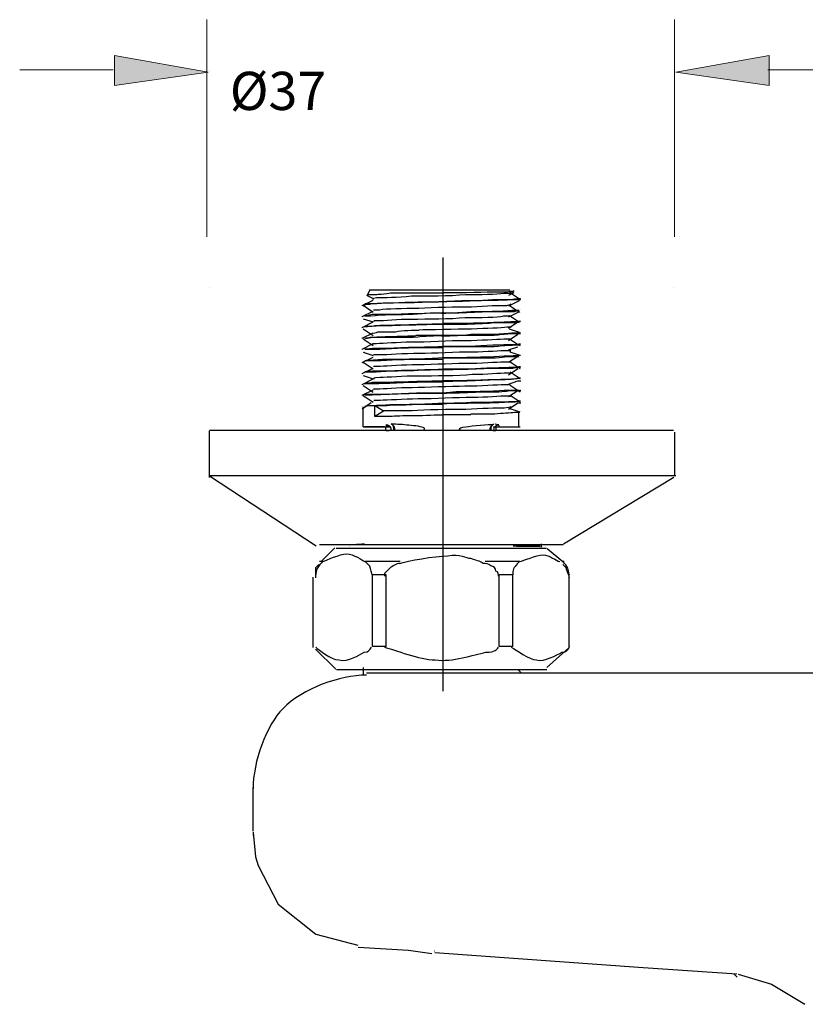
# Model space of a CAD drawing. Units: inches. Extents: x -9.3 to 9.3, y -6.8 to 6.8.
# Drawn here: x -5.7 to -4.9, y -3.4 to -2.4 of the extents above; entities that cross this region are included whole.
import ezdxf

# ---------------------------------------------------------------- set-up
doc = ezdxf.new("R2010")
doc.units = ezdxf.units.IN
doc.header["$MEASUREMENT"] = 0
doc.layers.add('Layer 1', color=7, linetype='Continuous')

msp = doc.modelspace()

# ---------------------------------------------------------------- hatches: boundary and pattern name
at = {"layer": 'Layer 1', "true_color": 0xfe0000}
h = msp.add_hatch(color=1, dxfattribs=at)
h.dxf.hatch_style = 2
h.paths.add_polyline_path([(-5.5477, -2.4546), (-5.6464, -2.4688), (-5.6464, -2.437)])
h.paths.add_polyline_path([(-5.0538, -2.4546), (-4.9551, -2.4688), (-4.9551, -2.437)])

# ---------------------------------------------------------------- linework, layer by layer
at = {"layer": 'Layer 1', "color": 1, "lineweight": 13, "true_color": 0xfe0000}
for points in [[(-5.5491, -2.6285), (-5.5491, -2.3992)], [(-5.0552, -2.6285), (-5.0552, -2.3992)], [(-5.6478, -2.4521), (-5.7466, -2.4521)], [(-4.9565, -2.4521), (-4.8542, -2.4521)]]:
    msp.add_lwpolyline(points, dxfattribs=at)
at = {"layer": 'Layer 1', "lineweight": 0}
for points in [[(-5.5477, -2.4546), (-5.6464, -2.4688), (-5.6464, -2.437), (-5.5477, -2.4546)], [(-5.0538, -2.4546), (-4.9551, -2.4688), (-4.9551, -2.437), (-5.0538, -2.4546)]]:
    msp.add_lwpolyline(points, dxfattribs=at)
at = {"layer": 'Layer 1', "color": 1, "lineweight": 25, "true_color": 0xfe0000}
for points in [[(-5.5463, -2.4527), (-5.5463, -2.4527)], [(-5.2999, -2.6505), (-5.2999, -3.1085)], [(-5.5463, -2.6819), (-5.5463, -2.6819)], [(-5.056, -2.6819), (-5.056, -2.6819)]]:
    msp.add_lwpolyline(points, dxfattribs=at)
at = {"layer": 'Layer 1', "color": 6, "lineweight": 25, "true_color": 0xfe00fe}
for points in [[(-5.3803, -2.6903), (-5.3733, -2.6938)], [(-5.3766, -2.6843), (-5.3795, -2.69)], [(-5.3793, -2.6903), (-5.3793, -2.6903)], [(-5.377, -2.6847), (-5.2288, -2.6847)], [(-5.2302, -2.69), (-5.2245, -2.6872)], [(-5.2189, -2.6944), (-5.2295, -2.6874)], [(-5.2286, -2.6868), (-5.2251, -2.6868)], [(-5.2251, -2.6883), (-5.2251, -2.6883)], [(-5.2185, -2.6946), (-5.2185, -2.6932)], [(-5.3737, -2.6958), (-5.3852, -2.7015)], [(-5.3852, -2.7015), (-5.3852, -2.7015)], [(-5.3838, -2.7009), (-5.3733, -2.708)], [(-5.3838, -2.7024), (-5.3838, -2.7024)], [(-5.3824, -2.6994), (-5.3824, -2.7021)], [(-5.3737, -2.6958), (-5.3737, -2.6958)], [(-5.2302, -2.7015), (-5.2188, -2.6958)], [(-5.2189, -2.7085), (-5.2295, -2.7015)], [(-5.2188, -2.6958), (-5.2188, -2.6958)], [(-5.2182, -2.6944), (-5.2182, -2.6944)], [(-5.3737, -2.7073), (-5.3852, -2.713)], [(-5.3852, -2.713), (-5.3852, -2.713)], [(-5.3824, -2.713), (-5.3824, -2.713)], [(-5.3821, -2.7113), (-5.3821, -2.7113)], [(-5.3737, -2.7073), (-5.3737, -2.7073)], [(-5.2302, -2.713), (-5.2188, -2.7073)], [(-5.2189, -2.7191), (-5.2295, -2.7121)], [(-5.2193, -2.7085), (-5.2193, -2.7085)], [(-5.2188, -2.7073), (-5.2188, -2.7073)], [(-5.2182, -2.7085), (-5.2182, -2.7085)], [(-5.2178, -2.7054), (-5.2178, -2.7054)], [(-5.3737, -2.7187), (-5.3852, -2.7245)], [(-5.3852, -2.7245), (-5.3852, -2.7245)], [(-5.3838, -2.715), (-5.3733, -2.7185)], [(-5.3838, -2.7235), (-5.3838, -2.7235)], [(-5.3824, -2.7238), (-5.3824, -2.7238)], [(-5.3821, -2.7235), (-5.3821, -2.7235)], [(-5.3737, -2.7187), (-5.3737, -2.7187)], [(-5.2305, -2.7249), (-5.2207, -2.7183)], [(-5.2188, -2.7187), (-5.2188, -2.7187)], [(-5.2182, -2.7191), (-5.2182, -2.7191)], [(-5.2177, -2.7174), (-5.2177, -2.7174)], [(-5.3737, -2.7302), (-5.3852, -2.736)], [(-5.3838, -2.7256), (-5.3733, -2.7326)], [(-5.3737, -2.7302), (-5.3737, -2.7302)], [(-5.2305, -2.7249), (-5.2305, -2.7249)], [(-5.2305, -2.738), (-5.2207, -2.7315)], [(-5.2189, -2.7297), (-5.2295, -2.7262)], [(-5.2188, -2.7302), (-5.2188, -2.7302)], [(-5.2182, -2.7296), (-5.2182, -2.7296)], [(-5.2177, -2.7294), (-5.2177, -2.7294)], [(-5.3852, -2.736), (-5.3852, -2.736)], [(-5.3737, -2.7417), (-5.3852, -2.7474)], [(-5.3838, -2.7362), (-5.3733, -2.7432)], [(-5.3824, -2.7387), (-5.3824, -2.7387)], [(-5.3821, -2.7355), (-5.3821, -2.7355)], [(-5.3737, -2.7417), (-5.3737, -2.7417)], [(-5.2305, -2.738), (-5.2305, -2.738)], [(-5.2305, -2.7479), (-5.2207, -2.7446)], [(-5.2189, -2.7438), (-5.2295, -2.7368)], [(-5.2193, -2.7438), (-5.2193, -2.7438)], [(-5.2188, -2.7417), (-5.2188, -2.7417)], [(-5.2182, -2.7438), (-5.2182, -2.7438)], [(-5.2178, -2.7415), (-5.2178, -2.7415)], [(-5.3852, -2.7474), (-5.3852, -2.7474)], [(-5.3838, -2.7503), (-5.3733, -2.7538)], [(-5.3824, -2.7493), (-5.3824, -2.7493)], [(-5.3821, -2.7474), (-5.3821, -2.7474)], [(-5.2305, -2.7479), (-5.2305, -2.7479)], [(-5.2305, -2.7611), (-5.2207, -2.7545)], [(-5.2181, -2.7538), (-5.2286, -2.7503)], [(-5.2182, -2.7543), (-5.2182, -2.7543)], [(-5.2177, -2.7535), (-5.2177, -2.7535)], [(-5.3737, -2.756), (-5.3852, -2.7618)], [(-5.3852, -2.7618), (-5.3852, -2.7618)], [(-5.3838, -2.7609), (-5.3733, -2.7679)], [(-5.3838, -2.7623), (-5.3838, -2.7623)], [(-5.3824, -2.7599), (-5.3824, -2.7599)], [(-5.3821, -2.7595), (-5.3821, -2.7595)], [(-5.3737, -2.756), (-5.3737, -2.756)], [(-5.2305, -2.7611), (-5.2305, -2.7611)], [(-5.2181, -2.7679), (-5.2286, -2.7609)], [(-5.2188, -2.756), (-5.2188, -2.756)], [(-5.2177, -2.7655), (-5.2177, -2.7655)], [(-5.3737, -2.7675), (-5.3852, -2.7733)], [(-5.3852, -2.7733), (-5.3852, -2.7733)], [(-5.3838, -2.775), (-5.3733, -2.7785)], [(-5.3824, -2.774), (-5.3824, -2.774)], [(-5.3821, -2.7715), (-5.3821, -2.7715)], [(-5.3737, -2.7675), (-5.3737, -2.7675)], [(-5.2305, -2.7742), (-5.2207, -2.7676)], [(-5.2305, -2.7742), (-5.2305, -2.7742)], [(-5.2181, -2.7785), (-5.2286, -2.7714)], [(-5.2193, -2.7685), (-5.2193, -2.7685)], [(-5.2188, -2.7675), (-5.2188, -2.7675)], [(-5.2182, -2.7685), (-5.2182, -2.7685)], [(-5.3737, -2.779), (-5.3852, -2.7847)], [(-5.3852, -2.7847), (-5.3852, -2.7847)], [(-5.3838, -2.7856), (-5.3733, -2.7926)], [(-5.3824, -2.7846), (-5.3824, -2.7846)], [(-5.3821, -2.7834), (-5.3821, -2.7834)], [(-5.3737, -2.779), (-5.3737, -2.779)], [(-5.2305, -2.7841), (-5.2207, -2.7808)], [(-5.2305, -2.7841), (-5.2305, -2.7841)], [(-5.2181, -2.7926), (-5.2286, -2.7856)], [(-5.2207, -2.7808), (-5.2174, -2.7808)], [(-5.2189, -2.7806), (-5.2189, -2.7806)], [(-5.2182, -2.779), (-5.2182, -2.779)], [(-5.3737, -2.7905), (-5.3852, -2.7962)], [(-5.3852, -2.7962), (-5.3852, -2.7962)], [(-5.3838, -2.7961), (-5.3733, -2.8032)], [(-5.3823, -2.7956), (-5.3823, -2.7956)], [(-5.3737, -2.7905), (-5.3737, -2.7905)], [(-5.2305, -2.7972), (-5.2207, -2.7907)], [(-5.2305, -2.7972), (-5.2305, -2.7972)], [(-5.2181, -2.8032), (-5.2286, -2.7961)], [(-5.2207, -2.7907), (-5.2174, -2.7907)], [(-5.2182, -2.7896), (-5.2182, -2.7896)], [(-5.2177, -2.7895), (-5.2177, -2.7895)], [(-5.3753, -2.8038), (-5.3851, -2.8104)], [(-5.3838, -2.7976), (-5.3838, -2.7976)], [(-5.3824, -2.7987), (-5.3824, -2.7987)], [(-5.3753, -2.8038), (-5.3753, -2.8038)], [(-5.3714, -2.8184), (-5.3714, -2.8066)], [(-5.2305, -2.8104), (-5.2207, -2.8038)], [(-5.2207, -2.8038), (-5.2174, -2.8038)], [(-5.2193, -2.8027), (-5.2193, -2.8027)], [(-5.2193, -2.8038), (-5.2193, -2.8038)], [(-5.2177, -2.8015), (-5.2177, -2.8015)], [(-5.3852, -2.8077), (-5.3852, -2.8077)], [(-5.3838, -2.8294), (-5.3838, -2.8082)], [(-5.2305, -2.8104), (-5.2305, -2.8104)], [(-5.2181, -2.8138), (-5.2286, -2.8103)], [(-5.2193, -2.8136), (-5.2193, -2.8136)], [(-5.2193, -2.8285), (-5.2193, -2.8144)], [(-5.3593, -2.8292), (-5.3593, -2.8267)], [(-5.2405, -2.8278), (-5.2405, -2.8292)], [(-5.2405, -2.8285), (-5.2405, -2.8285)], [(-5.5463, -2.8329), (-5.056, -2.8329)], [(-5.5463, -2.8827), (-5.5463, -2.8334)], [(-5.384, -2.8294), (-5.3558, -2.8294)], [(-5.3613, -2.8293), (-5.3824, -2.8293)], [(-5.2465, -2.8294), (-5.2182, -2.8294)], [(-5.2429, -2.8294), (-5.2182, -2.8294)], [(-5.0548, -2.8808), (-5.0548, -2.8349)], [(-5.4334, -2.9554), (-5.5463, -2.8813)], [(-5.1722, -2.9528), (-5.0558, -2.8823)], [(-5.1957, -2.9563), (-5.1957, -2.9528)], [(-5.4301, -2.9536), (-5.1726, -2.9536)], [(-5.4139, -2.9569), (-5.4282, -2.9713)], [(-5.4125, -2.9572), (-5.1902, -2.9572)], [(-5.3983, -2.9551), (-5.3983, -2.9551)], [(-5.3981, -2.9554), (-5.3981, -2.9554)], [(-5.1971, -2.9551), (-5.1971, -2.9551)], [(-5.1971, -2.9551), (-5.1971, -2.9551)], [(-5.1971, -2.9551), (-5.1971, -2.9551)], [(-5.1969, -2.9564), (-5.1969, -2.9564)], [(-5.1969, -2.9564), (-5.1969, -2.9564)], [(-5.1955, -2.9539), (-5.1955, -2.9539)], [(-5.1946, -2.9555), (-5.1946, -2.9555)], [(-5.1894, -2.9577), (-5.1731, -2.9713)], [(-5.4266, -2.9713), (-5.4301, -2.9713)], [(-5.1715, -2.9713), (-5.1733, -2.9713)], [(-5.4367, -3.0622), (-5.4367, -2.9881)], [(-5.4367, -3.0622), (-5.4367, -2.9881)], [(-5.4341, -2.9854), (-5.4341, -2.9854)], [(-5.1664, -3.0613), (-5.1664, -2.9872)], [(-5.1664, -3.0613), (-5.1664, -2.9872)], [(-5.1657, -2.9854), (-5.1659, -2.9854)], [(-5.4341, -3.0613), (-5.4341, -3.0613)], [(-5.4341, -3.064), (-5.4129, -3.0851)], [(-5.1668, -3.0628), (-5.1899, -3.0833)], [(-5.1657, -3.0613), (-5.1659, -3.0613)], [(-5.4121, -3.0854), (-5.1898, -3.0854)], [(-5.3838, -3.0833), (-5.3838, -3.0904)], [(-5.2206, -3.0854), (-5.217, -3.0889)], [(-5.3803, -3.0889), (-4.0187, -3.0889)], [(-5.5002, -3.2562), (-5.5002, -3.2103)], [(-5.5002, -3.2572), (-5.5002, -3.2607)], [(-5.5002, -3.2578), (-5.4974, -3.2835), (-5.4949, -3.2924)], [(-5.4947, -3.2924), (-5.4736, -3.3334), (-5.4337, -3.365), (-5.3895, -3.3766)], [(-5.3911, -3.3787), (-5.3911, -3.3787)], [(-5.389, -3.3786), (-5.3361, -3.3821), (-5.3114, -3.3856)], [(-5.3088, -3.3827), (-5.3085, -3.3827)], [(-5.3083, -3.3845), (-5.0882, -3.4004), (-4.9893, -3.4068)], [(-4.9925, -3.4069), (-4.9889, -3.4104)], [(-4.988, -3.4074), (-4.9528, -3.418), (-4.9175, -3.4391)]]:
    msp.add_lwpolyline(points, dxfattribs=at)
at = {"layer": 'Layer 1', "color": 9, "lineweight": 25, "true_color": 0xbfbfbf}
for points in [[(-5.3714, -2.8068), (-5.3625, -2.8125)], [(-5.3625, -2.8128), (-5.3714, -2.8184)], [(-5.2699, -2.8157), (-5.2702, -2.8157)], [(-5.5463, -2.8806), (-5.0535, -2.8806)], [(-5.3449, -2.9713), (-5.3815, -2.9713)], [(-5.2183, -2.9713), (-5.2549, -2.9713)], [(-5.3596, -2.9854), (-5.3741, -2.9854)], [(-5.3741, -3.0613), (-5.3741, -2.9854)], [(-5.3596, -3.0613), (-5.3596, -2.9854)], [(-5.2257, -2.9854), (-5.2402, -2.9854)], [(-5.2402, -3.0613), (-5.2402, -2.9855)], [(-5.2258, -3.0613), (-5.2258, -2.9855)], [(-5.3596, -3.0613), (-5.3741, -3.0613)], [(-5.2257, -3.0613), (-5.2402, -3.0613)]]:
    msp.add_lwpolyline(points, dxfattribs=at)
for points, knots in [([(-5.3004, -2.6882), (-5.3095, -2.6882), (-5.3428, -2.6882), (-5.3549, -2.6882), (-5.367, -2.6897), (-5.3686, -2.6897), (-5.3716, -2.6897), (-5.3761, -2.6897), (-5.3792, -2.6897), (-5.3792, -2.6897)], [0, 0, 0, 0, 1, 1, 1, 2, 2, 2, 3, 3, 3, 3]), ([(-5.2277, -2.6883), (-5.2292, -2.6883), (-5.2261, -2.6883), (-5.2354, -2.6883), (-5.2431, -2.6898), (-5.2601, -2.6898), (-5.2755, -2.6898), (-5.2925, -2.6914), (-5.3172, -2.6914), (-5.3327, -2.6914), (-5.3481, -2.6929), (-5.362, -2.6929), (-5.3697, -2.6929), (-5.3759, -2.6944), (-5.3728, -2.6944), (-5.3728, -2.6944)], [0, 0, 0, 0, 1, 1, 1, 2, 2, 2, 3, 3, 3, 4, 4, 4, 5, 5, 5, 5]), ([(-5.3823, -2.6998), (-5.3823, -2.6998), (-5.3823, -2.6998), (-5.3774, -2.6998), (-5.3741, -2.6998), (-5.384, -2.6998), (-5.3626, -2.6982), (-5.3395, -2.6982), (-5.2688, -2.6965), (-5.2474, -2.6949), (-5.2243, -2.6949), (-5.2326, -2.6949), (-5.2276, -2.6949), (-5.2227, -2.6949), (-5.2194, -2.6949), (-5.2177, -2.6949)], [0, 0, 0, 0, 1, 1, 1, 2, 2, 2, 3, 3, 3, 4, 4, 4, 5, 5, 5, 5]), ([(-5.2174, -2.6944), (-5.2191, -2.6944), (-5.2158, -2.6944), (-5.224, -2.6944), (-5.2322, -2.696), (-5.2487, -2.696), (-5.2651, -2.696), (-5.2832, -2.696), (-5.3078, -2.6977), (-5.3259, -2.6977), (-5.344, -2.6977), (-5.3637, -2.6993), (-5.3736, -2.6993), (-5.3818, -2.6993), (-5.3818, -2.6993), (-5.3818, -2.6993)], [0, 0, 0, 0, 1, 1, 1, 2, 2, 2, 3, 3, 3, 4, 4, 4, 5, 5, 5, 5]), ([(-5.2279, -2.6998), (-5.2295, -2.6998), (-5.2249, -2.6998), (-5.2326, -2.7013), (-5.2387, -2.7013), (-5.2541, -2.7013), (-5.2695, -2.7029), (-5.285, -2.7029), (-5.3096, -2.7029), (-5.325, -2.7044), (-5.342, -2.7044), (-5.3589, -2.7044), (-5.3666, -2.706), (-5.3743, -2.706), (-5.3713, -2.706), (-5.3728, -2.706)], [0, 0, 0, 0, 1, 1, 1, 2, 2, 2, 3, 3, 3, 4, 4, 4, 5, 5, 5, 5]), ([(-5.3821, -2.7121), (-5.3821, -2.7121), (-5.3838, -2.7121), (-5.3756, -2.7121), (-5.3657, -2.7104), (-5.3427, -2.7104), (-5.3312, -2.7104), (-5.318, -2.7088), (-5.3065, -2.7088), (-5.2999, -2.7088)], [0, 0, 0, 0, 1, 1, 1, 2, 2, 2, 3, 3, 3, 3]), ([(-5.3003, -2.709), (-5.3095, -2.709), (-5.345, -2.7105), (-5.3559, -2.7105), (-5.3682, -2.7105), (-5.3697, -2.7105), (-5.3744, -2.7105), (-5.379, -2.7121), (-5.3821, -2.7121), (-5.3821, -2.7121)], [0, 0, 0, 0, 1, 1, 1, 2, 2, 2, 3, 3, 3, 3]), ([(-5.2289, -2.7124), (-5.2289, -2.7124), (-5.2273, -2.7124), (-5.2355, -2.7124), (-5.2421, -2.7141), (-5.2602, -2.7141), (-5.2766, -2.7141), (-5.2914, -2.7157), (-5.316, -2.7157), (-5.3325, -2.7157), (-5.3473, -2.7157), (-5.362, -2.7174), (-5.3686, -2.7174), (-5.3752, -2.7174), (-5.3719, -2.7174), (-5.3719, -2.7174)], [0, 0, 0, 0, 1, 1, 1, 2, 2, 2, 3, 3, 3, 4, 4, 4, 5, 5, 5, 5]), ([(-5.3012, -2.7092), (-5.2914, -2.7092), (-5.2585, -2.7075), (-5.2454, -2.7075), (-5.2339, -2.7075), (-5.2322, -2.7075), (-5.2273, -2.7075), (-5.2224, -2.7075), (-5.2207, -2.7059), (-5.2191, -2.7059)], [0, 0, 0, 0, 1, 1, 1, 2, 2, 2, 3, 3, 3, 3]), ([(-5.2193, -2.7062), (-5.2193, -2.7062), (-5.2178, -2.7062), (-5.227, -2.7062), (-5.2363, -2.7077), (-5.2579, -2.7077), (-5.2703, -2.7077), (-5.2826, -2.7092), (-5.2949, -2.7092), (-5.3011, -2.7092)], [0, 0, 0, 0, 1, 1, 1, 2, 2, 2, 3, 3, 3, 3]), ([(-5.2999, -2.7207), (-5.3098, -2.7207), (-5.3435, -2.7215), (-5.3558, -2.7223), (-5.3682, -2.7223), (-5.3698, -2.7223), (-5.3747, -2.7231), (-5.3788, -2.7231), (-5.3813, -2.7231), (-5.3821, -2.7231)], [0, 0, 0, 0, 1, 1, 1, 2, 2, 2, 3, 3, 3, 3]), ([(-5.382, -2.7232), (-5.3793, -2.7232), (-5.3718, -2.7227), (-5.3648, -2.7221), (-5.3583, -2.7221), (-5.3481, -2.7221), (-5.3421, -2.7216), (-5.3362, -2.7216), (-5.3308, -2.7216), (-5.3281, -2.7216)], [0, 0, 0, 0, 1, 1, 1, 2, 2, 2, 3, 3, 3, 3]), ([(-5.2279, -2.7241), (-5.2289, -2.7241), (-5.225, -2.7241), (-5.2318, -2.7241), (-5.2386, -2.7251), (-5.2531, -2.7251), (-5.2695, -2.726), (-5.285, -2.726), (-5.3159, -2.727), (-5.3246, -2.727)], [0, 0, 0, 0, 1, 1, 1, 2, 2, 2, 3, 3, 3, 3]), ([(-5.2999, -2.7209), (-5.2917, -2.7209), (-5.2572, -2.7209), (-5.2456, -2.7192), (-5.2325, -2.7192), (-5.2308, -2.7192), (-5.2259, -2.7192), (-5.2226, -2.7192), (-5.2193, -2.7192), (-5.2193, -2.7176)], [0, 0, 0, 0, 1, 1, 1, 2, 2, 2, 3, 3, 3, 3]), ([(-5.2177, -2.7178), (-5.221, -2.7178), (-5.2235, -2.7186), (-5.235, -2.7186), (-5.2457, -2.7194), (-5.2744, -2.7202), (-5.2851, -2.7202), (-5.2958, -2.7202), (-5.2974, -2.7202), (-5.2999, -2.7202)], [0, 0, 0, 0, 1, 1, 1, 2, 2, 2, 3, 3, 3, 3]), ([(-5.382, -2.7362), (-5.382, -2.7362), (-5.3837, -2.7362), (-5.3738, -2.7346), (-5.3656, -2.7346), (-5.3426, -2.7346), (-5.3311, -2.7346), (-5.3179, -2.7329), (-5.3064, -2.7329), (-5.3015, -2.7329)], [0, 0, 0, 0, 1, 1, 1, 2, 2, 2, 3, 3, 3, 3]), ([(-5.3287, -2.7333), (-5.3328, -2.7333), (-5.3468, -2.7341), (-5.355, -2.7341), (-5.3624, -2.7341), (-5.3714, -2.7349), (-5.3764, -2.7349), (-5.3813, -2.7358), (-5.3813, -2.7358), (-5.3821, -2.7358)], [0, 0, 0, 0, 1, 1, 1, 2, 2, 2, 3, 3, 3, 3]), ([(-5.325, -2.7275), (-5.3296, -2.7275), (-5.3435, -2.7275), (-5.3497, -2.7291), (-5.3574, -2.7291), (-5.362, -2.7291), (-5.3667, -2.7291), (-5.3697, -2.7291), (-5.3713, -2.7306), (-5.3728, -2.7306)], [0, 0, 0, 0, 1, 1, 1, 2, 2, 2, 3, 3, 3, 3]), ([(-5.2177, -2.7303), (-5.2192, -2.7303), (-5.2177, -2.7303), (-5.2269, -2.7303), (-5.2347, -2.7318), (-5.2578, -2.7318), (-5.2702, -2.7318), (-5.2825, -2.7334), (-5.2964, -2.7334), (-5.3011, -2.7334)], [0, 0, 0, 0, 1, 1, 1, 2, 2, 2, 3, 3, 3, 3]), ([(-5.2999, -2.7325), (-5.2917, -2.7325), (-5.2572, -2.7325), (-5.2456, -2.7325), (-5.2325, -2.7308), (-5.2308, -2.7308), (-5.2276, -2.7308), (-5.2226, -2.7308), (-5.2193, -2.7308), (-5.2177, -2.7308)], [0, 0, 0, 0, 1, 1, 1, 2, 2, 2, 3, 3, 3, 3]), ([(-5.2999, -2.7448), (-5.3098, -2.7448), (-5.3443, -2.7456), (-5.3566, -2.7465), (-5.369, -2.7465), (-5.3698, -2.7465), (-5.3739, -2.7465), (-5.3788, -2.7473), (-5.3813, -2.7473), (-5.3821, -2.7473)], [0, 0, 0, 0, 1, 1, 1, 2, 2, 2, 3, 3, 3, 3]), ([(-5.2277, -2.7368), (-5.2293, -2.7368), (-5.2262, -2.7368), (-5.2354, -2.7368), (-5.2432, -2.7368), (-5.2601, -2.7383), (-5.2756, -2.7383), (-5.2926, -2.7383), (-5.3173, -2.7399), (-5.3327, -2.7399), (-5.3481, -2.7399), (-5.362, -2.7414), (-5.3697, -2.7414), (-5.3759, -2.7414), (-5.3728, -2.7414), (-5.3728, -2.7414)], [0, 0, 0, 0, 1, 1, 1, 2, 2, 2, 3, 3, 3, 4, 4, 4, 5, 5, 5, 5]), ([(-5.3015, -2.7444), (-5.2917, -2.7444), (-5.2588, -2.7444), (-5.2456, -2.7444), (-5.2325, -2.7428), (-5.2292, -2.7428), (-5.2243, -2.7428), (-5.2193, -2.7428), (-5.2193, -2.7428), (-5.2177, -2.7428)], [0, 0, 0, 0, 1, 1, 1, 2, 2, 2, 3, 3, 3, 3]), ([(-5.2178, -2.7418), (-5.2194, -2.7418), (-5.2178, -2.7418), (-5.2268, -2.7426), (-5.235, -2.7426), (-5.258, -2.7435), (-5.2703, -2.7443), (-5.2826, -2.7443), (-5.295, -2.7443), (-5.2999, -2.7443)], [0, 0, 0, 0, 1, 1, 1, 2, 2, 2, 3, 3, 3, 3]), ([(-5.3821, -2.7473), (-5.3821, -2.7473), (-5.3838, -2.7473), (-5.3756, -2.7473), (-5.3657, -2.7473), (-5.3427, -2.7456), (-5.3312, -2.7456), (-5.318, -2.7456), (-5.3065, -2.7456), (-5.2999, -2.7456)], [0, 0, 0, 0, 1, 1, 1, 2, 2, 2, 3, 3, 3, 3]), ([(-5.2292, -2.7488), (-5.2292, -2.7488), (-5.2246, -2.7488), (-5.2322, -2.7488), (-5.2383, -2.7488), (-5.2534, -2.7503), (-5.2686, -2.7503), (-5.2852, -2.7503), (-5.3095, -2.7518), (-5.3246, -2.7518), (-5.3413, -2.7518), (-5.3579, -2.7533), (-5.367, -2.7533), (-5.3746, -2.7533), (-5.3716, -2.7533), (-5.3731, -2.7533)], [0, 0, 0, 0, 1, 1, 1, 2, 2, 2, 3, 3, 3, 4, 4, 4, 5, 5, 5, 5]), ([(-5.2177, -2.7538), (-5.221, -2.7538), (-5.2234, -2.7547), (-5.235, -2.7547), (-5.2456, -2.7555), (-5.2744, -2.7563), (-5.2851, -2.7563), (-5.2958, -2.7563), (-5.2974, -2.7563), (-5.2999, -2.7563)], [0, 0, 0, 0, 1, 1, 1, 2, 2, 2, 3, 3, 3, 3]), ([(-5.2999, -2.7565), (-5.2917, -2.7565), (-5.2572, -2.7565), (-5.244, -2.7565), (-5.2325, -2.7548), (-5.2308, -2.7548), (-5.2259, -2.7548), (-5.2226, -2.7548), (-5.2193, -2.7548), (-5.2193, -2.7548)], [0, 0, 0, 0, 1, 1, 1, 2, 2, 2, 3, 3, 3, 3]), ([(-5.3821, -2.7593), (-5.3821, -2.7593), (-5.3836, -2.7593), (-5.3743, -2.7593), (-5.3651, -2.7593), (-5.3419, -2.7577), (-5.3296, -2.7577), (-5.3172, -2.7577), (-5.3049, -2.7577), (-5.3002, -2.7577)], [0, 0, 0, 0, 1, 1, 1, 2, 2, 2, 3, 3, 3, 3]), ([(-5.2999, -2.7565), (-5.3098, -2.7573), (-5.3435, -2.7581), (-5.3558, -2.7581), (-5.3682, -2.7581), (-5.3698, -2.759), (-5.3747, -2.759), (-5.3788, -2.759), (-5.3813, -2.7598), (-5.3821, -2.7598)], [0, 0, 0, 0, 1, 1, 1, 2, 2, 2, 3, 3, 3, 3]), ([(-5.2277, -2.7609), (-5.2292, -2.7609), (-5.2262, -2.7609), (-5.2353, -2.7609), (-5.2428, -2.7609), (-5.2595, -2.7624), (-5.2762, -2.7624), (-5.2928, -2.7624), (-5.317, -2.7639), (-5.3322, -2.7639), (-5.3473, -2.7639), (-5.3625, -2.7655), (-5.3686, -2.7655), (-5.3761, -2.7655), (-5.3716, -2.7655), (-5.3731, -2.7655)], [0, 0, 0, 0, 1, 1, 1, 2, 2, 2, 3, 3, 3, 4, 4, 4, 5, 5, 5, 5]), ([(-5.2177, -2.7659), (-5.2193, -2.7659), (-5.2177, -2.7659), (-5.2259, -2.7667), (-5.235, -2.7667), (-5.258, -2.7675), (-5.2703, -2.7683), (-5.2826, -2.7683), (-5.295, -2.7683), (-5.2999, -2.7683)], [0, 0, 0, 0, 1, 1, 1, 2, 2, 2, 3, 3, 3, 3]), ([(-5.3821, -2.7713), (-5.3812, -2.7713), (-5.3829, -2.7713), (-5.3738, -2.7713), (-5.3656, -2.7705), (-5.3426, -2.7697), (-5.3303, -2.7697), (-5.318, -2.7688), (-5.3057, -2.7688), (-5.2999, -2.7688)], [0, 0, 0, 0, 1, 1, 1, 2, 2, 2, 3, 3, 3, 3]), ([(-5.2999, -2.7688), (-5.3098, -2.7688), (-5.3435, -2.7696), (-5.3558, -2.7705), (-5.3682, -2.7705), (-5.3698, -2.7705), (-5.3739, -2.7705), (-5.3788, -2.7713), (-5.3813, -2.7713), (-5.3821, -2.7713)], [0, 0, 0, 0, 1, 1, 1, 2, 2, 2, 3, 3, 3, 3]), ([(-5.2286, -2.7725), (-5.2286, -2.7725), (-5.2255, -2.7725), (-5.2317, -2.7725), (-5.2394, -2.7725), (-5.2533, -2.7741), (-5.2687, -2.7741), (-5.2841, -2.7756), (-5.3088, -2.7756), (-5.3258, -2.7756), (-5.3412, -2.7756), (-5.3582, -2.7771), (-5.3659, -2.7771), (-5.3752, -2.7771), (-5.3721, -2.7787), (-5.3721, -2.7787)], [0, 0, 0, 0, 1, 1, 1, 2, 2, 2, 3, 3, 3, 4, 4, 4, 5, 5, 5, 5]), ([(-5.2999, -2.7688), (-5.2908, -2.7688), (-5.2563, -2.768), (-5.2439, -2.7671), (-5.2316, -2.7671), (-5.2299, -2.7671), (-5.2258, -2.7671), (-5.2217, -2.7663), (-5.2192, -2.7663), (-5.2176, -2.7663)], [0, 0, 0, 0, 1, 1, 1, 2, 2, 2, 3, 3, 3, 3]), ([(-5.2999, -2.7809), (-5.3098, -2.7809), (-5.3443, -2.7817), (-5.3566, -2.7825), (-5.3689, -2.7825), (-5.3698, -2.7825), (-5.3739, -2.7825), (-5.3788, -2.7833), (-5.3813, -2.7833), (-5.3821, -2.7833)], [0, 0, 0, 0, 1, 1, 1, 2, 2, 2, 3, 3, 3, 3]), ([(-5.3821, -2.7833), (-5.3805, -2.7833), (-5.3772, -2.7833), (-5.3673, -2.7833), (-5.3558, -2.7833), (-5.3262, -2.7817), (-5.3164, -2.7817), (-5.3048, -2.7817), (-5.3032, -2.7817), (-5.2999, -2.7817)], [0, 0, 0, 0, 1, 1, 1, 2, 2, 2, 3, 3, 3, 3]), ([(-5.2286, -2.7849), (-5.2301, -2.7849), (-5.227, -2.7849), (-5.2348, -2.7849), (-5.2425, -2.7849), (-5.2594, -2.7864), (-5.2764, -2.7864), (-5.2919, -2.7864), (-5.3165, -2.7879), (-5.332, -2.7879), (-5.3474, -2.7879), (-5.3628, -2.7895), (-5.369, -2.7895), (-5.3752, -2.7895), (-5.3721, -2.7895), (-5.3721, -2.7895)], [0, 0, 0, 0, 1, 1, 1, 2, 2, 2, 3, 3, 3, 4, 4, 4, 5, 5, 5, 5]), ([(-5.2176, -2.7777), (-5.2205, -2.7777), (-5.2234, -2.7792), (-5.2335, -2.7792), (-5.2451, -2.7792), (-5.2741, -2.7806), (-5.2857, -2.7806), (-5.2958, -2.7806), (-5.2987, -2.7806), (-5.3002, -2.7806)], [0, 0, 0, 0, 1, 1, 1, 2, 2, 2, 3, 3, 3, 3]), ([(-5.2999, -2.7811), (-5.2908, -2.7811), (-5.258, -2.7802), (-5.2448, -2.7794), (-5.2325, -2.7794), (-5.2284, -2.7786), (-5.2243, -2.7786), (-5.2193, -2.7778), (-5.2193, -2.7778), (-5.2185, -2.7778)], [0, 0, 0, 0, 1, 1, 1, 2, 2, 2, 3, 3, 3, 3]), ([(-5.382, -2.7953), (-5.382, -2.7953), (-5.3836, -2.7953), (-5.3743, -2.7953), (-5.3651, -2.7953), (-5.342, -2.7938), (-5.3297, -2.7938), (-5.3173, -2.7938), (-5.305, -2.7938), (-5.3004, -2.7938)], [0, 0, 0, 0, 1, 1, 1, 2, 2, 2, 3, 3, 3, 3]), ([(-5.3, -2.7936), (-5.3099, -2.7936), (-5.3445, -2.7936), (-5.356, -2.7952), (-5.3691, -2.7952), (-5.3708, -2.7952), (-5.3741, -2.7952), (-5.379, -2.7952), (-5.3823, -2.7952), (-5.3823, -2.7952)], [0, 0, 0, 0, 1, 1, 1, 2, 2, 2, 3, 3, 3, 3]), ([(-5.2285, -2.7967), (-5.23, -2.7967), (-5.2254, -2.7967), (-5.2316, -2.7967), (-5.2393, -2.7967), (-5.2532, -2.7982), (-5.2686, -2.7982), (-5.2856, -2.7982), (-5.3088, -2.7998), (-5.3258, -2.7998), (-5.3412, -2.7998), (-5.3582, -2.8013), (-5.3659, -2.8013), (-5.3752, -2.8013), (-5.3721, -2.8013), (-5.3721, -2.8013)], [0, 0, 0, 0, 1, 1, 1, 2, 2, 2, 3, 3, 3, 4, 4, 4, 5, 5, 5, 5]), ([(-5.2191, -2.7907), (-5.2205, -2.7907), (-5.2234, -2.7907), (-5.235, -2.7907), (-5.2466, -2.7922), (-5.2741, -2.7922), (-5.2857, -2.7922), (-5.2958, -2.7936), (-5.2987, -2.7936), (-5.3002, -2.7936)], [0, 0, 0, 0, 1, 1, 1, 2, 2, 2, 3, 3, 3, 3]), ([(-5.3002, -2.7936), (-5.2915, -2.7936), (-5.2567, -2.7922), (-5.2451, -2.7922), (-5.2321, -2.7922), (-5.2307, -2.7907), (-5.2263, -2.7907), (-5.222, -2.7907), (-5.2205, -2.7907), (-5.2191, -2.7907)], [0, 0, 0, 0, 1, 1, 1, 2, 2, 2, 3, 3, 3, 3]), ([(-5.2999, -2.8044), (-5.3098, -2.8053), (-5.3435, -2.8061), (-5.3558, -2.8061), (-5.3681, -2.8069), (-5.3698, -2.8069), (-5.3739, -2.8069), (-5.3788, -2.8069), (-5.3813, -2.8077), (-5.3821, -2.8077)], [0, 0, 0, 0, 1, 1, 1, 2, 2, 2, 3, 3, 3, 3]), ([(-5.3714, -2.8069), (-5.3689, -2.8069), (-5.3607, -2.8069), (-5.3533, -2.8061), (-5.3467, -2.8061), (-5.3377, -2.8061), (-5.3287, -2.8053), (-5.3196, -2.8053), (-5.3048, -2.8053), (-5.2999, -2.8053)], [0, 0, 0, 0, 1, 1, 1, 2, 2, 2, 3, 3, 3, 3]), ([(-5.2177, -2.8021), (-5.2193, -2.8021), (-5.2177, -2.8021), (-5.2267, -2.8029), (-5.235, -2.8029), (-5.258, -2.8037), (-5.2703, -2.8037), (-5.2826, -2.8045), (-5.295, -2.8045), (-5.2999, -2.8045)], [0, 0, 0, 0, 1, 1, 1, 2, 2, 2, 3, 3, 3, 3]), ([(-5.2999, -2.8045), (-5.2908, -2.8045), (-5.2571, -2.8037), (-5.2448, -2.8037), (-5.2325, -2.8029), (-5.2308, -2.8029), (-5.2267, -2.8029), (-5.2218, -2.8029), (-5.2193, -2.8021), (-5.2185, -2.8021)], [0, 0, 0, 0, 1, 1, 1, 2, 2, 2, 3, 3, 3, 3]), ([(-5.2999, -2.8168), (-5.3048, -2.8168), (-5.3196, -2.8176), (-5.3287, -2.8176), (-5.3377, -2.8176), (-5.3467, -2.8176), (-5.3533, -2.8184), (-5.3607, -2.8184), (-5.3689, -2.8184), (-5.3714, -2.8184)], [0, 0, 0, 0, 1, 1, 1, 2, 2, 2, 3, 3, 3, 3]), ([(-5.2278, -2.8081), (-5.2292, -2.8081), (-5.2263, -2.8081), (-5.235, -2.8096), (-5.2422, -2.8096), (-5.2596, -2.8096), (-5.2756, -2.811), (-5.2915, -2.811), (-5.319, -2.811), (-5.332, -2.8125), (-5.3451, -2.8125), (-5.3494, -2.8125), (-5.3552, -2.8125), (-5.3596, -2.8125), (-5.3625, -2.8125), (-5.3625, -2.8125)], [0, 0, 0, 0, 1, 1, 1, 2, 2, 2, 3, 3, 3, 4, 4, 4, 5, 5, 5, 5]), ([(-5.2703, -2.8164), (-5.2728, -2.8164), (-5.2802, -2.8164), (-5.2851, -2.8164), (-5.29, -2.8164), (-5.2974, -2.8164), (-5.2999, -2.8164)], [0, 0, 0, 0, 1, 1, 1, 2, 2, 2, 2]), ([(-5.2184, -2.814), (-5.2192, -2.814), (-5.2192, -2.814), (-5.2242, -2.814), (-5.2283, -2.8149), (-5.2373, -2.8149), (-5.2447, -2.8157), (-5.2522, -2.8157), (-5.2661, -2.8157), (-5.2703, -2.8157)], [0, 0, 0, 0, 1, 1, 1, 2, 2, 2, 3, 3, 3, 3]), ([(-5.4265, -2.9713), (-5.4223, -2.9703), (-5.4087, -2.9635), (-5.4014, -2.9635), (-5.3935, -2.9635), (-5.3852, -2.9703), (-5.382, -2.9713)], [0, 0, 0, 0, 1, 1, 1, 2, 2, 2, 2]), ([(-5.3454, -2.9735), (-5.3374, -2.9708), (-5.3079, -2.9655), (-5.2945, -2.9655), (-5.2811, -2.9628), (-5.2758, -2.9681), (-5.2704, -2.9681), (-5.2624, -2.9708), (-5.2597, -2.9708), (-5.257, -2.9735)], [0, 0, 0, 0, 1, 1, 1, 2, 2, 2, 3, 3, 3, 3]), ([(-5.3742, -2.9854), (-5.3747, -2.9844), (-5.3757, -2.9792), (-5.3768, -2.9765), (-5.3784, -2.9745), (-5.381, -2.9724), (-5.382, -2.9713)], [0, 0, 0, 0, 1, 1, 1, 2, 2, 2, 2]), ([(-5.3454, -2.9735), (-5.3481, -2.9735), (-5.3535, -2.9762), (-5.3561, -2.9789), (-5.3588, -2.9815), (-5.3588, -2.9815), (-5.3615, -2.9842), (-5.3615, -2.9842), (-5.3615, -2.9869), (-5.3615, -2.9869)], [0, 0, 0, 0, 1, 1, 1, 2, 2, 2, 3, 3, 3, 3]), ([(-5.2409, -2.9869), (-5.2409, -2.9869), (-5.2409, -2.9815), (-5.2436, -2.9815), (-5.2436, -2.9789), (-5.2463, -2.9762), (-5.249, -2.9762), (-5.2517, -2.9735), (-5.2543, -2.9735), (-5.257, -2.9735)], [0, 0, 0, 0, 1, 1, 1, 2, 2, 2, 3, 3, 3, 3]), ([(-5.2186, -2.9713), (-5.2221, -2.9749), (-5.2257, -2.9784), (-5.2257, -2.9819), (-5.2257, -2.9819), (-5.2257, -2.9854), (-5.2257, -2.9854)], [0, 0, 0, 0, 1, 1, 1, 2, 2, 2, 2]), ([(-5.2186, -2.9713), (-5.2151, -2.9713), (-5.201, -2.9643), (-5.1939, -2.9643), (-5.1869, -2.9643), (-5.1798, -2.9713), (-5.1763, -2.9713)], [0, 0, 0, 0, 1, 1, 1, 2, 2, 2, 2]), ([(-5.4338, -3.0619), (-5.4312, -3.0646), (-5.4178, -3.0753), (-5.4097, -3.0753), (-5.399, -3.078), (-5.3883, -3.0699), (-5.3829, -3.0673), (-5.3776, -3.0673), (-5.3776, -3.0646), (-5.3749, -3.0619)], [0, 0, 0, 0, 1, 1, 1, 2, 2, 2, 3, 3, 3, 3]), ([(-5.3615, -3.0619), (-5.3508, -3.0646), (-5.324, -3.0753), (-5.3079, -3.0753), (-5.2892, -3.078), (-5.2677, -3.0699), (-5.2543, -3.0673), (-5.2436, -3.0673), (-5.2436, -3.0646), (-5.2409, -3.0619)], [0, 0, 0, 0, 1, 1, 1, 2, 2, 2, 3, 3, 3, 3]), ([(-5.2276, -3.0619), (-5.2222, -3.0646), (-5.2088, -3.0753), (-5.2008, -3.0753), (-5.1927, -3.078), (-5.1793, -3.0699), (-5.174, -3.0673), (-5.1686, -3.0673), (-5.1686, -3.0646), (-5.1659, -3.0619)], [0, 0, 0, 0, 1, 1, 1, 2, 2, 2, 3, 3, 3, 3])]:
    msp.add_open_spline(points, degree=3, knots=knots, dxfattribs=at)
at = {"layer": 'Layer 1', "color": 6, "lineweight": 25, "true_color": 0xfe00fe}
for points, knots in [([(-5.2999, -2.6873), (-5.2916, -2.6873), (-5.2591, -2.6873), (-5.2478, -2.6865), (-5.2357, -2.6865), (-5.2349, -2.6865), (-5.2312, -2.6865), (-5.2274, -2.6857), (-5.2259, -2.6857), (-5.2244, -2.6857)], [0, 0, 0, 0, 1, 1, 1, 2, 2, 2, 3, 3, 3, 3]), ([(-5.3823, -2.6992), (-5.3823, -2.7001), (-5.3823, -2.7001), (-5.3823, -2.7001), (-5.3823, -2.7001), (-5.3823, -2.7001), (-5.3823, -2.7001)], [0, 0, 0, 0, 1, 1, 1, 2, 2, 2, 2]), ([(-5.3281, -2.7211), (-5.3267, -2.7211), (-5.3221, -2.7211), (-5.3189, -2.7211), (-5.3161, -2.7211), (-5.313, -2.7207), (-5.3098, -2.7207), (-5.3066, -2.7207), (-5.3017, -2.7207), (-5.2999, -2.7207)], [0, 0, 0, 0, 1, 1, 1, 2, 2, 2, 3, 3, 3, 3]), ([(-5.2999, -2.7326), (-5.3017, -2.7326), (-5.3066, -2.7326), (-5.3098, -2.7326), (-5.313, -2.7326), (-5.3161, -2.7329), (-5.3189, -2.7329), (-5.3221, -2.7329), (-5.3267, -2.7329), (-5.3281, -2.7329)], [0, 0, 0, 0, 1, 1, 1, 2, 2, 2, 3, 3, 3, 3]), ([(-5.354, -2.8326), (-5.3544, -2.8322), (-5.3544, -2.8305), (-5.3551, -2.8294), (-5.3558, -2.8287), (-5.3572, -2.8277), (-5.3579, -2.8273), (-5.3586, -2.8269), (-5.3593, -2.8269), (-5.3593, -2.8269)], [0, 0, 0, 0, 1, 1, 1, 2, 2, 2, 3, 3, 3, 3]), ([(-5.3593, -2.8281), (-5.3593, -2.8281), (-5.3593, -2.8281), (-5.3593, -2.8281), (-5.3593, -2.8281), (-5.3593, -2.8281), (-5.3558, -2.8281)], [0, 0, 0, 0, 1, 1, 1, 2, 2, 2, 2]), ([(-5.3194, -2.8325), (-5.3198, -2.8321), (-5.3176, -2.8307), (-5.3205, -2.8299), (-5.3235, -2.8288), (-5.3324, -2.8277), (-5.3379, -2.8273), (-5.3435, -2.8266), (-5.3516, -2.8266), (-5.3542, -2.8262)], [0, 0, 0, 0, 1, 1, 1, 2, 2, 2, 3, 3, 3, 3]), ([(-5.3504, -2.8325), (-5.3504, -2.8322), (-5.3507, -2.83), (-5.3511, -2.829), (-5.3518, -2.8279), (-5.3532, -2.8269), (-5.3535, -2.8265), (-5.3542, -2.8262), (-5.3542, -2.8262), (-5.3542, -2.8262)], [0, 0, 0, 0, 1, 1, 1, 2, 2, 2, 3, 3, 3, 3]), ([(-5.3514, -2.8325), (-5.3514, -2.8325), (-5.3514, -2.8315), (-5.3514, -2.8307), (-5.3518, -2.8297), (-5.3521, -2.8283), (-5.3525, -2.8276), (-5.3532, -2.8269), (-5.3542, -2.8265), (-5.3542, -2.8262)], [0, 0, 0, 0, 1, 1, 1, 2, 2, 2, 3, 3, 3, 3]), ([(-5.2464, -2.8269), (-5.2506, -2.8269), (-5.2687, -2.8283), (-5.2756, -2.8297), (-5.2812, -2.8297), (-5.2826, -2.8311), (-5.2826, -2.8325), (-5.284, -2.8325), (-5.2812, -2.8325), (-5.2812, -2.8325)], [0, 0, 0, 0, 1, 1, 1, 2, 2, 2, 3, 3, 3, 3]), ([(-5.2497, -2.8325), (-5.2497, -2.8322), (-5.2497, -2.83), (-5.249, -2.829), (-5.2486, -2.8279), (-5.2472, -2.8269), (-5.2465, -2.8265), (-5.2462, -2.8262), (-5.2458, -2.8262), (-5.2458, -2.8262)], [0, 0, 0, 0, 1, 1, 1, 2, 2, 2, 3, 3, 3, 3]), ([(-5.2486, -2.8325), (-5.2486, -2.8322), (-5.2486, -2.83), (-5.2482, -2.829), (-5.2479, -2.8279), (-5.2468, -2.8269), (-5.2465, -2.8265), (-5.2461, -2.8262), (-5.2458, -2.8262), (-5.2458, -2.8262)], [0, 0, 0, 0, 1, 1, 1, 2, 2, 2, 3, 3, 3, 3]), ([(-5.2458, -2.8326), (-5.2458, -2.8322), (-5.2454, -2.8305), (-5.2451, -2.8294), (-5.2444, -2.8287), (-5.243, -2.8277), (-5.2423, -2.8273), (-5.2416, -2.8269), (-5.2409, -2.8269), (-5.2405, -2.8269)], [0, 0, 0, 0, 1, 1, 1, 2, 2, 2, 3, 3, 3, 3]), ([(-5.2444, -2.8262), (-5.244, -2.8262), (-5.2423, -2.8262), (-5.2416, -2.8266), (-5.2409, -2.8266), (-5.2409, -2.8266), (-5.2405, -2.8269)], [0, 0, 0, 0, 1, 1, 1, 2, 2, 2, 2]), ([(-5.3565, -2.8335), (-5.3565, -2.8335), (-5.3565, -2.8335), (-5.36, -2.8335), (-5.36, -2.83), (-5.36, -2.83), (-5.36, -2.83)], [0, 0, 0, 0, 1, 1, 1, 2, 2, 2, 2]), ([(-5.2436, -2.83), (-5.2436, -2.83), (-5.2436, -2.83), (-5.2436, -2.8335), (-5.2471, -2.8335), (-5.2471, -2.8335), (-5.2471, -2.8335)], [0, 0, 0, 0, 1, 1, 1, 2, 2, 2, 2]), ([(-5.3953, -2.9536), (-5.3953, -2.9536), (-5.395, -2.9536), (-5.3939, -2.9536), (-5.3929, -2.9533), (-5.3908, -2.9533), (-5.389, -2.9533), (-5.3869, -2.9529), (-5.3837, -2.9529), (-5.3826, -2.9529)], [0, 0, 0, 0, 1, 1, 1, 2, 2, 2, 3, 3, 3, 3]), ([(-5.1971, -2.9551), (-5.2006, -2.9551), (-5.2041, -2.9551), (-5.2112, -2.9551), (-5.2147, -2.9551), (-5.2253, -2.9551), (-5.2253, -2.9551)], [0, 0, 0, 0, 1, 1, 1, 2, 2, 2, 2]), ([(-5.2217, -2.9551), (-5.2182, -2.9551), (-5.2076, -2.9551), (-5.2006, -2.9551), (-5.1971, -2.9551), (-5.1971, -2.9551), (-5.1971, -2.9551)], [0, 0, 0, 0, 1, 1, 1, 2, 2, 2, 2]), ([(-5.4268, -2.9713), (-5.4275, -2.9727), (-5.4314, -2.9763), (-5.4324, -2.9787), (-5.4338, -2.9809), (-5.4338, -2.9844), (-5.4338, -2.9854)], [0, 0, 0, 0, 1, 1, 1, 2, 2, 2, 2]), ([(-5.1662, -2.9854), (-5.1666, -2.984), (-5.1673, -2.9787), (-5.1687, -2.9766), (-5.1698, -2.9742), (-5.1726, -2.9724), (-5.1733, -2.9713)], [0, 0, 0, 0, 1, 1, 1, 2, 2, 2, 2]), ([(-5.4306, -2.9746), (-5.4306, -2.9746), (-5.4341, -2.9781), (-5.4341, -2.9781), (-5.4341, -2.9816), (-5.4341, -2.9852), (-5.4341, -2.9887)], [0, 0, 0, 0, 1, 1, 1, 2, 2, 2, 2]), ([(-5.166, -2.9887), (-5.166, -2.9852), (-5.1695, -2.9816), (-5.1695, -2.9781), (-5.1695, -2.9781), (-5.1731, -2.9746), (-5.1731, -2.9746)], [0, 0, 0, 0, 1, 1, 1, 2, 2, 2, 2]), ([(-5.3803, -3.0914), (-5.4085, -3.0914), (-5.4473, -3.1055), (-5.4685, -3.1267), (-5.4861, -3.1443), (-5.5002, -3.1831), (-5.5002, -3.2113)], [0, 0, 0, 0, 1, 1, 1, 2, 2, 2, 2])]:
    msp.add_open_spline(points, degree=3, knots=knots, dxfattribs=at)

# ---------------------------------------------------------------- texts
at = {"layer": 'Layer 1', "color": 1, "true_color": 0xfe0000, "insert": (-5.5247, -2.4946), "char_height": 0.04031, "attachment_point": 7}
msp.add_mtext('\\fMyriadCAD|b0|i0|c0|p34;\\W1;Ø37', dxfattribs=at)

doc.saveas('drawing.dxf')
